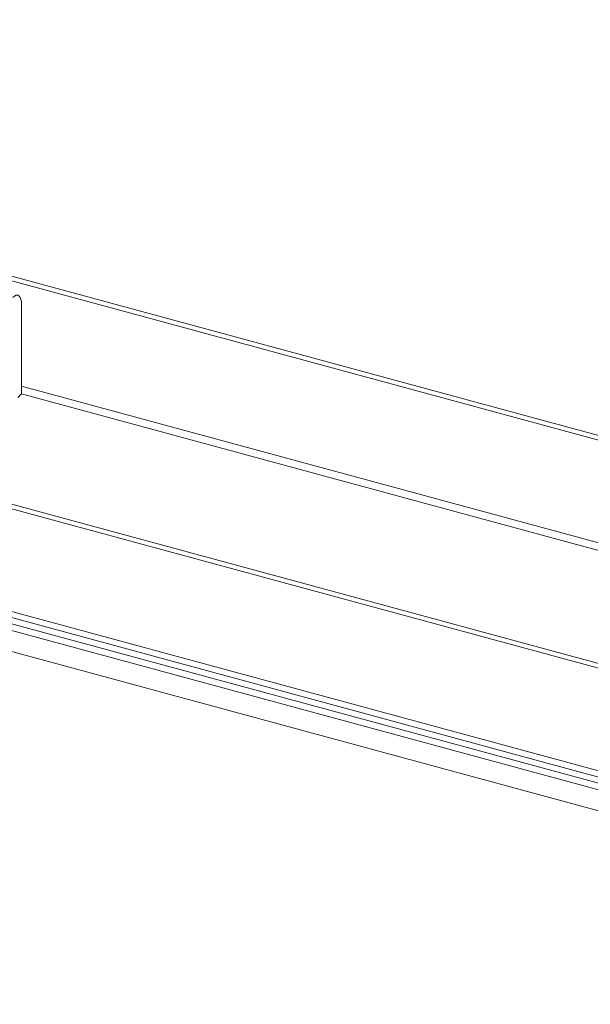
# Paper-space layout 'Sheet2' of a CAD drawing. Units: millimetres. Extents: x 0 to 420, y 0 to 297.
# Drawn here: x 322 to 328, y 264 to 273 of the extents above; entities that cross this region are included whole.
import ezdxf

# ---------------------------------------------------------------- set-up
doc = ezdxf.new("R2010")
doc.units = ezdxf.units.MM

psp = doc.layouts.new('Sheet2')

# ---------------------------------------------------------------- linework, layer by layer
at = {"color": 7, "linetype": 'Continuous', "lineweight": 18}
for p, q in [((305.5623, 274.8975), (328.4849, 268.6677)), ((305.5273, 274.8634), (328.4499, 268.6335)), ((399.4528, 247.24), (303.8472, 273.2236)), ((399.4178, 247.2058), (303.8122, 273.1894)), ((399.4178, 246.2415), (303.8122, 272.2251)), ((303.8377, 272.1614), (399.4433, 246.1778)), ((350.5987, 259.3332), (304.4763, 271.8683)), ((350.707, 259.3665), (304.5846, 271.9016)), ((322.1973, 269.2965), (322.1973, 270.1323)), ((322.1973, 269.2965), (322.1623, 269.2624))]:
    psp.add_line(p, q, dxfattribs=at)
at = {"color": 174, "linetype": 'Continuous', "lineweight": 18}
for p, q in [((350.2816, 259.221), (304.5511, 271.6496)), ((329.6763, 267.3359), (322.1973, 269.3685)), ((322.1973, 269.2965), (329.6763, 267.2639))]:
    psp.add_line(p, q, dxfattribs=at)
at = {"color": 7, "linetype": 'Continuous', "lineweight": 18, "flags": 128}
psp.add_lwpolyline([(322.1973, 270.1323), (322.1957, 270.16), (322.1911, 270.1836), (322.1836, 270.2022), (322.1734, 270.215), (322.161, 270.2216), (322.1469, 270.2216), (322.1316, 270.2152), (322.1156, 270.2026)], dxfattribs=at)

doc.saveas('drawing.dxf')
